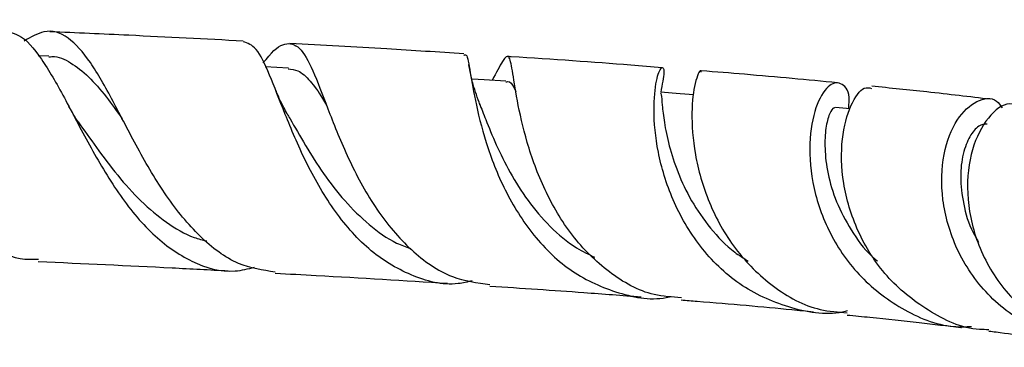
# Model space of a CAD drawing. Units: millimetres. Extents: x 5 to 995, y 5 to 995.
# Drawn here: x 512 to 532, y 180 to 187 of the extents above; entities that cross this region are included whole.
import ezdxf

# ---------------------------------------------------------------- set-up
doc = ezdxf.new("R2010")
doc.units = ezdxf.units.MM

msp = doc.modelspace()

# ---------------------------------------------------------------- linework, layer by layer
at = {"color": 7, "linetype": 'Continuous', "lineweight": 25}
for p, q in [((512.778, 186.302), (512.563, 186.311)), ((517.636, 186.061), (517.169, 186.086)), ((529.027, 185.235), (528.73, 185.265))]:
    msp.add_line(p, q, dxfattribs=at)
at = {"color": 7, "linetype": 'Continuous', "lineweight": 25, "flags": 128}
for points in [[(522.049, 185.796), (521.607, 185.824), (521.36, 185.84)], [(525.86, 185.521), (525.579, 185.543), (525.181, 185.575)]]:
    msp.add_lwpolyline(points, dxfattribs=at)
at = {"color": 7, "linetype": 'Continuous', "lineweight": 25}
for points, knots in [([(506.973, 186.891), (507.134, 186.95), (507.543, 187.101), (508.141, 186.871), (508.784, 186.271), (509.4, 185.358), (510.027, 184.318), (510.688, 183.322), (511.411, 182.573), (512.043, 182.173), (512.445, 182.186), (512.568, 182.19)], [0, 0, 0, 0, 0.082288, 0.209632, 0.335891, 0.46078, 0.584261, 0.70651, 0.827302, 0.947051, 1, 1, 1, 1]), ([(511.805, 186.807), (511.928, 186.797), (512.218, 186.775), (512.625, 186.287), (513.086, 185.493), (513.588, 184.508), (514.175, 183.51), (514.869, 182.653), (515.668, 182.1), (516.383, 181.884), (516.82, 181.993), (516.951, 182.026)], [0, 0, 0, 0, 0.090463, 0.214117, 0.336559, 0.458599, 0.580405, 0.702383, 0.824764, 0.947246, 1, 1, 1, 1]), ([(517.372, 181.926), (517.119, 181.964), (516.575, 182.047), (515.829, 182.616), (515.146, 183.451), (514.568, 184.443), (514.072, 185.42), (513.62, 186.229), (513.172, 186.727), (512.737, 186.876), (512.414, 186.691), (512.277, 186.612)], [0, 0, 0, 0, 0.098773, 0.212505, 0.326464, 0.441363, 0.55724, 0.674262, 0.792635, 0.912063, 1, 1, 1, 1]), ([(516.721, 186.611), (515.952, 186.651), (514.663, 186.717), (513.337, 186.777), (512.802, 186.801)], [0, 0, 0, 0, 0.597012, 1, 1, 1, 1]), ([(521.366, 181.749), (521.271, 181.727), (520.848, 181.627), (520.112, 181.825), (519.245, 182.347), (518.526, 183.185), (517.968, 184.169), (517.557, 185.152), (517.248, 185.963), (516.994, 186.505), (516.81, 186.568), (516.721, 186.598)], [0, 0, 0, 0, 0.0354039, 0.1587614, 0.2817285, 0.4041974, 0.5259763, 0.6473719, 0.7682793, 0.8888541, 1, 1, 1, 1]), ([(517.126, 186.168), (517.164, 186.216), (517.362, 186.467), (517.611, 186.607), (517.9, 186.493), (518.161, 185.976), (518.461, 185.161), (518.861, 184.174), (519.404, 183.178), (520.104, 182.345), (520.892, 181.789), (521.465, 181.708), (521.723, 181.672)], [0, 0, 0, 0, 0.027331, 0.141158, 0.254321, 0.366396, 0.477648, 0.587742, 0.696891, 0.805033, 0.91216, 1, 1, 1, 1]), ([(521.194, 186.353), (520.677, 186.386), (519.538, 186.459), (518.33, 186.524), (517.669, 186.56)], [0, 0, 0, 0, 0.453522, 1, 1, 1, 1]), ([(512.777, 186.29), (512.799, 186.293), (512.954, 186.311), (513.221, 186.186), (513.585, 185.908), (513.925, 185.515), (514.16, 185.187), (514.267, 185.036)], [0, 0, 0, 0, 0.041701, 0.293, 0.541997, 0.788876, 1, 1, 1, 1]), ([(521.191, 186.317), (521.203, 186.326), (521.26, 186.369), (521.305, 186.073), (521.41, 185.452), (521.621, 184.567), (522.001, 183.581), (522.584, 182.643), (523.373, 181.886), (524.319, 181.472), (525.028, 181.336), (525.378, 181.43), (525.385, 181.432)], [0, 0, 0, 0, 0.034368, 0.154959, 0.274632, 0.393837, 0.513338, 0.633259, 0.753857, 0.875388, 0.997502, 1, 1, 1, 1]), ([(525.605, 181.407), (525.42, 181.418), (524.896, 181.448), (524.12, 181.893), (523.361, 182.644), (522.807, 183.594), (522.453, 184.577), (522.262, 185.444), (522.177, 186.067), (522.109, 186.343), (522.01, 186.275), (521.847, 185.962), (521.77, 185.814)], [0, 0, 0, 0, 0.057404, 0.161695, 0.265725, 0.370109, 0.474947, 0.580579, 0.687179, 0.794535, 0.902847, 1, 1, 1, 1]), ([(525.215, 186.071), (525.004, 186.088), (524.043, 186.166), (522.981, 186.241), (522.103, 186.296), (522.076, 186.297)], [0, 0, 0, 0, 0.214283, 0.976288, 1, 1, 1, 1]), ([(521.522, 185.319), (521.472, 185.457), (521.37, 185.742), (521.319, 186.003), (521.293, 186.137)], [0, 0, 0, 0, 0.485003, 1, 1, 1, 1]), ([(528.972, 181.139), (528.94, 181.13), (528.547, 181.031), (527.763, 181.181), (526.76, 181.629), (525.952, 182.42), (525.397, 183.383), (525.103, 184.379), (525.028, 185.246), (525.092, 185.855), (525.204, 186.119), (525.278, 186.043), (525.217, 185.728), (525.186, 185.574)], [0, 0, 0, 0, 0.009227, 0.111433, 0.213119, 0.314031, 0.414174, 0.513705, 0.612406, 0.710467, 0.808326, 0.906207, 1, 1, 1, 1]), ([(517.633, 186.045), (517.698, 186.04), (517.853, 186.027), (518.077, 185.816), (518.262, 185.566), (518.381, 185.359), (518.408, 185.312)], [0, 0, 0, 0, 0.24515, 0.576953, 0.905536, 1, 1, 1, 1]), ([(526.008, 185.983), (526.005, 185.992), (525.984, 186.048), (525.873, 185.79), (525.797, 185.209), (525.853, 184.331), (526.13, 183.338), (526.662, 182.371), (527.44, 181.604), (528.247, 181.153), (528.785, 181.115), (528.97, 181.102)], [0, 0, 0, 0, 0.022767, 0.155357, 0.286937, 0.417874, 0.547821, 0.676972, 0.805441, 0.933209, 1, 1, 1, 1]), ([(528.772, 185.764), (528.162, 185.823), (527.293, 185.906), (526.306, 185.984), (526.012, 186.007)], [0, 0, 0, 0, 0.7028, 1, 1, 1, 1]), ([(522.046, 185.781), (522.059, 185.785), (522.123, 185.802), (522.182, 185.736), (522.238, 185.608), (522.251, 185.58)], [0, 0, 0, 0, 0.160435, 0.81969, 1, 1, 1, 1]), ([(528.996, 185.238), (529.001, 185.295), (529.029, 185.566), (528.873, 185.779), (528.616, 185.773), (528.343, 185.379), (528.18, 184.674), (528.227, 183.753), (528.549, 182.759), (529.166, 181.834), (530.05, 181.155), (530.874, 180.803), (531.369, 180.818), (531.49, 180.822)], [0, 0, 0, 0, 0.027354, 0.132306, 0.236214, 0.339438, 0.442481, 0.54558, 0.649325, 0.753807, 0.859068, 0.965369, 1, 1, 1, 1]), ([(531.843, 180.758), (531.778, 180.758), (531.345, 180.757), (530.59, 181.117), (529.731, 181.807), (529.144, 182.744), (528.853, 183.742), (528.837, 184.662), (529.025, 185.34), (529.279, 185.695), (529.412, 185.663), (529.46, 185.651)], [0, 0, 0, 0, 0.0228414, 0.1524245, 0.2811675, 0.4096848, 0.5381632, 0.6671667, 0.7968418, 0.9270171, 1, 1, 1, 1]), ([(531.868, 185.43), (531.448, 185.48), (530.695, 185.57), (529.842, 185.657), (529.464, 185.695)], [0, 0, 0, 0, 0.556345, 1, 1, 1, 1]), ([(517.615, 185.131), (517.568, 185.217), (517.483, 185.372), (517.413, 185.543), (517.381, 185.618)], [0, 0, 0, 0, 0.5545932, 1, 1, 1, 1]), ([(525.179, 185.559), (525.186, 185.553), (525.203, 185.54), (525.213, 185.329), (525.252, 184.98), (525.347, 184.502), (525.523, 183.951), (525.794, 183.369), (526.183, 182.811), (526.578, 182.387), (526.868, 182.206), (526.962, 182.148)], [0, 0, 0, 0, 0.092936, 0.214907, 0.336201, 0.456985, 0.577704, 0.698549, 0.819831, 0.941861, 1, 1, 1, 1]), ([(533.986, 180.454), (533.936, 180.451), (533.503, 180.428), (532.707, 180.757), (531.778, 181.429), (531.145, 182.376), (530.857, 183.401), (530.892, 184.345), (531.178, 185.064), (531.589, 185.432), (531.949, 185.486), (532.076, 185.307), (532.113, 185.255)], [0, 0, 0, 0, 0.01579, 0.136291, 0.255875, 0.374367, 0.491963, 0.608412, 0.723974, 0.838935, 0.953421, 1, 1, 1, 1]), ([(513.378, 184.966), (513.345, 185.015), (513.279, 185.114), (513.217, 185.229), (513.186, 185.286)], [0, 0, 0, 0, 0.497709, 1, 1, 1, 1]), ([(521.511, 185.345), (521.552, 185.241), (521.644, 185.006), (521.84, 184.517), (522.121, 183.948), (522.482, 183.37), (522.933, 182.84), (523.394, 182.443), (523.722, 182.288), (523.845, 182.23)], [0, 0, 0, 0, 0.1237728, 0.2796583, 0.4353646, 0.5914127, 0.7479467, 0.9054581, 1, 1, 1, 1]), ([(532.434, 185.312), (532.359, 185.329), (532.147, 185.375), (531.758, 185.03), (531.443, 184.351), (531.365, 183.416), (531.607, 182.399), (532.185, 181.446), (533.055, 180.758), (533.772, 180.405), (534.155, 180.401), (534.168, 180.4)], [0, 0, 0, 0, 0.073944, 0.206783, 0.339075, 0.471112, 0.602587, 0.733591, 0.864499, 0.99535, 1, 1, 1, 1]), ([(517.61, 185.135), (517.63, 185.102), (517.742, 184.915), (517.978, 184.494), (518.34, 183.922), (518.771, 183.362), (519.268, 182.878), (519.718, 182.543), (520.016, 182.439), (520.11, 182.406)], [0, 0, 0, 0, 0.038491, 0.2141342, 0.3895639, 0.5653285, 0.741782, 0.9190628, 1, 1, 1, 1]), ([(528.724, 185.247), (528.716, 185.252), (528.686, 185.273), (528.605, 185.149), (528.528, 184.869), (528.504, 184.443), (528.563, 183.928), (528.731, 183.351), (529.036, 182.778), (529.324, 182.361), (529.541, 182.184), (529.579, 182.153)], [0, 0, 0, 0, 0.043799, 0.177173, 0.309724, 0.441835, 0.573813, 0.705848, 0.838356, 0.971515, 1, 1, 1, 1]), ([(513.372, 184.976), (513.494, 184.803), (513.746, 184.444), (514.169, 183.881), (514.641, 183.351), (515.162, 182.923), (515.611, 182.645), (515.896, 182.579), (515.982, 182.559)], [0, 0, 0, 0, 0.173428, 0.359096, 0.544977, 0.731583, 0.918979, 1, 1, 1, 1]), ([(531.804, 184.928), (531.748, 184.923), (531.631, 184.914), (531.447, 184.692), (531.308, 184.34), (531.247, 183.864), (531.316, 183.311), (531.441, 182.848), (531.593, 182.598), (531.633, 182.534)], [0, 0, 0, 0, 0.148698, 0.308297, 0.46749, 0.626343, 0.785257, 0.944636, 1, 1, 1, 1]), ([(512.566, 182.141), (513.478, 182.099), (514.784, 182.04), (516.04, 181.973), (516.419, 181.952)], [0, 0, 0, 0, 0.698312, 1, 1, 1, 1]), ([(517.37, 181.902), (517.648, 181.888), (518.854, 181.825), (519.99, 181.754), (520.864, 181.699)], [0, 0, 0, 0, 0.2312347, 1, 1, 1, 1]), ([(521.719, 181.642), (522.367, 181.6), (523.439, 181.53), (524.405, 181.453), (524.787, 181.423)], [0, 0, 0, 0, 0.604567, 1, 1, 1, 1]), ([(525.601, 181.36), (525.71, 181.352), (526.514, 181.29), (527.408, 181.21), (528.138, 181.137), (528.283, 181.123)], [0, 0, 0, 0, 0.111456, 0.823532, 1, 1, 1, 1]), ([(528.965, 181.055), (529.121, 181.04), (529.64, 180.99), (530.397, 180.905), (531.011, 180.835), (531.281, 180.801), (531.286, 180.8)], [0, 0, 0, 0, 0.18412, 0.608461, 0.993359, 1, 1, 1, 1]), ([(531.842, 180.73), (531.89, 180.724), (532.172, 180.689), (532.667, 180.621), (533.255, 180.538), (533.596, 180.484), (533.733, 180.462)], [0, 0, 0, 0, 0.0676515, 0.3940038, 0.7567103, 1, 1, 1, 1])]:
    msp.add_open_spline(points, degree=3, knots=knots, dxfattribs=at)

doc.saveas('drawing.dxf')
